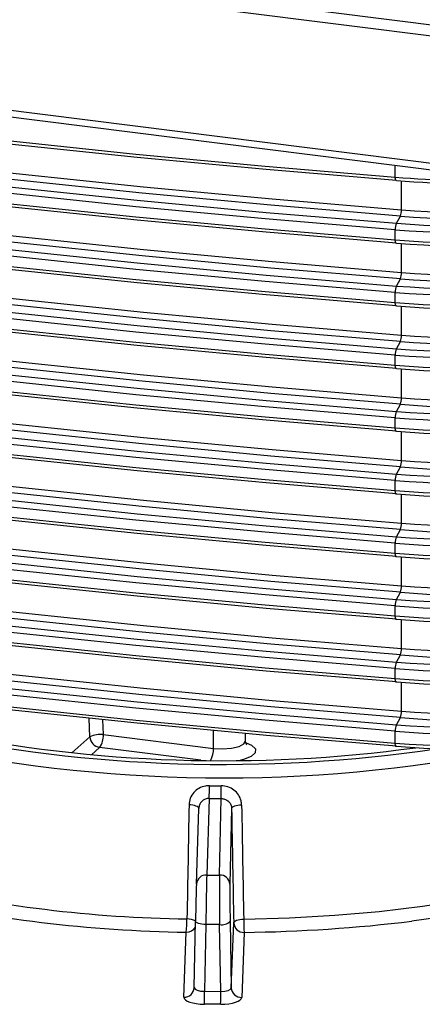
# Model space of a CAD drawing. Units: millimetres. Extents: x 15 to 205, y 5 to 292.
# Drawn here: x 90 to 109, y 143 to 190 of the extents above; entities that cross this region are included whole.
import ezdxf

# ---------------------------------------------------------------- set-up
doc = ezdxf.new("R2010")
doc.units = ezdxf.units.MM

msp = doc.modelspace()

# ---------------------------------------------------------------- linework, layer by layer
at = {"color": 7, "linetype": 'Continuous', "lineweight": 25}
for p, q in [((24.7, 200.867), (133.208, 187.197)), ((23.702, 200.458), (133.145, 186.67)), ((23.702, 194.33), (133.145, 180.542)), ((23.816, 193.99), (133.259, 180.201)), ((107.855, 180.618), (108.049, 180.962)), ((107.802, 179.825), (107.802, 180.31)), ((107.855, 177.601), (108.049, 177.945)), ((107.802, 176.808), (107.802, 177.293)), ((107.855, 174.584), (108.049, 174.928)), ((107.802, 173.791), (107.802, 174.276)), ((107.855, 171.567), (108.049, 171.911)), ((107.802, 170.774), (107.802, 171.259)), ((107.855, 168.55), (108.049, 168.894)), ((107.802, 167.757), (107.802, 168.242)), ((107.855, 165.533), (108.049, 165.877)), ((107.802, 164.74), (107.802, 165.225)), ((107.855, 162.516), (108.049, 162.86)), ((107.802, 161.723), (107.802, 162.208)), ((107.855, 159.499), (108.049, 159.843)), ((107.802, 158.706), (107.802, 159.191)), ((107.855, 156.482), (108.049, 156.826)), ((93.754, 156.01), (99.058, 155.342)), ((100.595, 155.698), (100.588, 156.062)), ((107.802, 155.601), (107.802, 156.174)), ((98.848, 152.936), (98.731, 149.252)), ((99.346, 149.25), (99.427, 152.933)), ((98.231, 148.817), (98.348, 152.455)), ((99.927, 152.448), (99.847, 148.81)), ((98.731, 149.252), (99.346, 149.25)), ((98.13, 143.833), (98.19, 147.029)), ((99.856, 147.023), (99.913, 143.826)), ((99.913, 143.826), (100.029, 146.955)), ((97.631, 143.372), (97.746, 146.501)), ((98.684, 146.869), (98.624, 143.656)), ((99.35, 146.866), (98.684, 146.869)), ((99.407, 143.653), (99.35, 146.866)), ((100.529, 146.49), (100.413, 143.36)), ((98.624, 143.656), (99.407, 143.653)), ((99.401, 143.031), (98.618, 143.034))]:
    msp.add_line(p, q, dxfattribs=at)
at = {"color": 8, "linetype": 'Continuous', "lineweight": 25}
for p, q in [((107.802, 182.842), (107.802, 183.409)), ((108.101, 181.27), (108.101, 182.662)), ((108.101, 178.253), (108.101, 179.645)), ((108.101, 175.236), (108.101, 176.628)), ((108.101, 172.219), (108.101, 173.611)), ((108.101, 169.202), (108.101, 170.594)), ((108.101, 166.185), (108.101, 167.577)), ((108.101, 163.169), (108.101, 164.56)), ((108.101, 160.152), (108.101, 161.543)), ((108.101, 157.135), (108.101, 158.526)), ((93.11, 155.897), (93.07, 156.791)), ((93.722, 156.724), (93.754, 156.01)), ((99.058, 155.342), (99.064, 156.203)), ((92.241, 155.13), (93.11, 155.897)), ((93.577, 155.391), (93.18, 155.041)), ((98.447, 154.778), (93.577, 155.391))]:
    msp.add_line(p, q, dxfattribs=at)
at = {"color": 7, "linetype": 'Continuous', "lineweight": 25, "flags": 128}
for points in [[(53.553, 189.676), (59.296, 188.689), (65.121, 187.757), (71.024, 186.881), (77, 186.062), (83.045, 185.3), (89.152, 184.597), (95.317, 183.952), (101.536, 183.367), (107.802, 182.842)], [(107.855, 182.681), (101.595, 183.206), (95.383, 183.791), (89.223, 184.434), (83.122, 185.137), (77.084, 185.898), (71.114, 186.716), (65.217, 187.591), (59.398, 188.522), (53.661, 189.509)], [(108.049, 180.962), (101.812, 181.485), (95.623, 182.067), (89.487, 182.709), (83.409, 183.409), (77.394, 184.167), (71.446, 184.982), (65.571, 185.853), (59.774, 186.781), (54.058, 187.764)], [(54.166, 188.066), (59.875, 187.084), (65.667, 186.157), (71.536, 185.286), (77.477, 184.472), (83.487, 183.715), (89.559, 183.016), (95.689, 182.375), (101.871, 181.793), (108.101, 181.27)], [(53.661, 187.446), (59.398, 186.46), (65.217, 185.529), (71.114, 184.654), (77.084, 183.835), (83.122, 183.075), (89.223, 182.372), (95.383, 181.728), (101.595, 181.143), (107.855, 180.618)], [(107.802, 180.31), (101.536, 180.835), (95.317, 181.42), (89.152, 182.065), (83.045, 182.768), (77, 183.53), (71.024, 184.349), (65.121, 185.225), (59.296, 186.157), (53.553, 187.144)], [(53.553, 186.659), (59.296, 185.672), (65.121, 184.74), (71.024, 183.864), (77, 183.045), (83.045, 182.283), (89.152, 181.58), (95.317, 180.935), (101.536, 180.35), (107.802, 179.825)], [(107.855, 179.664), (101.595, 180.189), (95.383, 180.774), (89.223, 181.417), (83.122, 182.12), (77.084, 182.881), (71.114, 183.699), (65.217, 184.574), (59.398, 185.505), (53.661, 186.492)], [(54.166, 185.049), (59.875, 184.067), (65.667, 183.14), (71.536, 182.269), (77.477, 181.455), (83.487, 180.698), (89.559, 179.999), (95.689, 179.358), (101.871, 178.776), (108.101, 178.253)], [(53.661, 184.429), (59.398, 183.443), (65.217, 182.512), (71.114, 181.637), (77.084, 180.818), (83.122, 180.058), (89.223, 179.355), (95.383, 178.711), (101.595, 178.126), (107.855, 177.601)], [(108.049, 177.945), (101.812, 178.468), (95.623, 179.05), (89.487, 179.692), (83.409, 180.392), (77.394, 181.15), (71.446, 181.965), (65.571, 182.836), (59.774, 183.764), (54.058, 184.747)], [(107.802, 177.293), (101.536, 177.818), (95.317, 178.403), (89.152, 179.048), (83.045, 179.751), (77, 180.513), (71.024, 181.332), (65.121, 182.208), (59.296, 183.14), (53.553, 184.127)], [(53.553, 183.642), (59.296, 182.655), (65.121, 181.723), (71.024, 180.847), (77, 180.028), (83.045, 179.266), (89.152, 178.563), (95.317, 177.918), (101.536, 177.333), (107.802, 176.808)], [(107.855, 176.647), (101.595, 177.172), (95.383, 177.757), (89.223, 178.4), (83.122, 179.103), (77.084, 179.864), (71.114, 180.682), (65.217, 181.557), (59.398, 182.488), (53.661, 183.475)], [(107.855, 182.681), (107.844, 182.674), (107.834, 182.675), (107.825, 182.685), (107.817, 182.704), (107.811, 182.729), (107.806, 182.762), (107.803, 182.8), (107.802, 182.842)], [(54.166, 182.032), (59.875, 181.05), (65.667, 180.123), (71.536, 179.252), (77.477, 178.438), (83.487, 177.681), (89.559, 176.982), (95.689, 176.341), (101.871, 175.759), (108.101, 175.236)], [(108.049, 174.928), (101.812, 175.451), (95.623, 176.033), (89.487, 176.675), (83.409, 177.375), (77.394, 178.133), (71.446, 178.948), (65.571, 179.819), (59.774, 180.747), (54.058, 181.73)], [(107.802, 174.276), (101.536, 174.801), (95.317, 175.386), (89.152, 176.031), (83.045, 176.734), (77, 177.496), (71.024, 178.315), (65.121, 179.191), (59.296, 180.123), (53.553, 181.11)], [(53.661, 181.412), (59.398, 180.426), (65.217, 179.495), (71.114, 178.62), (77.084, 177.801), (83.122, 177.041), (89.223, 176.338), (95.383, 175.694), (101.595, 175.109), (107.855, 174.584)], [(53.553, 180.625), (59.296, 179.638), (65.121, 178.706), (71.024, 177.83), (77, 177.011), (83.045, 176.249), (89.152, 175.546), (95.317, 174.901), (101.536, 174.316), (107.802, 173.791)], [(107.855, 173.63), (101.595, 174.155), (95.383, 174.74), (89.223, 175.383), (83.122, 176.086), (77.084, 176.847), (71.114, 177.665), (65.217, 178.54), (59.398, 179.471), (53.661, 180.458)], [(107.855, 179.664), (107.844, 179.657), (107.834, 179.658), (107.825, 179.668), (107.817, 179.687), (107.811, 179.712), (107.806, 179.745), (107.803, 179.783), (107.802, 179.825)], [(108.049, 171.911), (101.812, 172.434), (95.623, 173.016), (89.487, 173.658), (83.409, 174.358), (77.394, 175.116), (71.446, 175.931), (65.571, 176.802), (59.774, 177.73), (54.058, 178.713)], [(54.166, 179.015), (59.875, 178.033), (65.667, 177.106), (71.536, 176.235), (77.477, 175.421), (83.487, 174.664), (89.559, 173.965), (95.689, 173.324), (101.871, 172.742), (108.101, 172.219)], [(53.661, 178.395), (59.398, 177.409), (65.217, 176.478), (71.114, 175.603), (77.084, 174.784), (83.122, 174.024), (89.223, 173.321), (95.383, 172.677), (101.595, 172.092), (107.855, 171.567)], [(107.802, 171.259), (101.536, 171.784), (95.317, 172.369), (89.152, 173.014), (83.045, 173.717), (77, 174.479), (71.024, 175.298), (65.121, 176.174), (59.296, 177.106), (53.553, 178.093)], [(53.553, 177.608), (59.296, 176.621), (65.121, 175.689), (71.024, 174.813), (77, 173.994), (83.045, 173.232), (89.152, 172.529), (95.317, 171.884), (101.536, 171.299), (107.802, 170.774)], [(107.855, 170.613), (101.595, 171.138), (95.383, 171.723), (89.223, 172.367), (83.122, 173.069), (77.084, 173.83), (71.114, 174.648), (65.217, 175.523), (59.398, 176.454), (53.661, 177.441)], [(107.855, 176.647), (107.844, 176.64), (107.834, 176.641), (107.825, 176.651), (107.817, 176.67), (107.811, 176.695), (107.806, 176.728), (107.803, 176.766), (107.802, 176.808)], [(54.166, 175.998), (59.875, 175.016), (65.667, 174.089), (71.536, 173.218), (77.477, 172.404), (83.487, 171.647), (89.559, 170.948), (95.689, 170.307), (101.871, 169.725), (108.101, 169.202)], [(53.661, 175.378), (59.398, 174.392), (65.217, 173.461), (71.114, 172.586), (77.084, 171.767), (83.122, 171.007), (89.223, 170.304), (95.383, 169.66), (101.595, 169.075), (107.855, 168.55)], [(108.049, 168.894), (101.812, 169.417), (95.623, 169.999), (89.487, 170.641), (83.409, 171.341), (77.394, 172.099), (71.446, 172.914), (65.571, 173.785), (59.774, 174.713), (54.058, 175.696)], [(107.802, 168.242), (101.536, 168.767), (95.317, 169.352), (89.152, 169.997), (83.045, 170.7), (77, 171.462), (71.024, 172.281), (65.121, 173.157), (59.296, 174.089), (53.553, 175.076)], [(53.553, 174.591), (59.296, 173.604), (65.121, 172.672), (71.024, 171.796), (77, 170.977), (83.045, 170.215), (89.152, 169.512), (95.317, 168.867), (101.536, 168.282), (107.802, 167.757)], [(107.855, 167.596), (101.595, 168.121), (95.383, 168.706), (89.223, 169.35), (83.122, 170.052), (77.084, 170.813), (71.114, 171.631), (65.217, 172.506), (59.398, 173.437), (53.661, 174.424)], [(107.855, 173.63), (107.844, 173.623), (107.834, 173.624), (107.825, 173.634), (107.817, 173.653), (107.811, 173.678), (107.806, 173.711), (107.803, 173.749), (107.802, 173.791)], [(54.166, 172.981), (59.875, 171.999), (65.667, 171.072), (71.536, 170.201), (77.477, 169.387), (83.487, 168.63), (89.559, 167.931), (95.689, 167.29), (101.871, 166.708), (108.101, 166.185)], [(108.049, 165.877), (101.812, 166.4), (95.623, 166.982), (89.487, 167.624), (83.409, 168.324), (77.394, 169.082), (71.446, 169.897), (65.571, 170.768), (59.774, 171.696), (54.058, 172.679)], [(107.802, 165.225), (101.536, 165.75), (95.317, 166.335), (89.152, 166.98), (83.045, 167.683), (77, 168.445), (71.024, 169.264), (65.121, 170.14), (59.296, 171.072), (53.553, 172.059)], [(53.661, 172.361), (59.398, 171.375), (65.217, 170.444), (71.114, 169.569), (77.084, 168.75), (83.122, 167.99), (89.223, 167.287), (95.383, 166.643), (101.595, 166.058), (107.855, 165.533)], [(53.553, 171.574), (59.296, 170.587), (65.121, 169.655), (71.024, 168.779), (77, 167.96), (83.045, 167.198), (89.152, 166.495), (95.317, 165.85), (101.536, 165.265), (107.802, 164.74)], [(107.855, 164.579), (101.595, 165.104), (95.383, 165.689), (89.223, 166.333), (83.122, 167.035), (77.084, 167.796), (71.114, 168.614), (65.217, 169.489), (59.398, 170.42), (53.661, 171.407)], [(107.855, 170.613), (107.844, 170.606), (107.834, 170.607), (107.825, 170.618), (107.817, 170.636), (107.811, 170.661), (107.806, 170.694), (107.803, 170.732), (107.802, 170.774)], [(108.049, 162.86), (101.812, 163.383), (95.623, 163.965), (89.487, 164.607), (83.409, 165.307), (77.394, 166.065), (71.446, 166.88), (65.571, 167.751), (59.774, 168.679), (54.058, 169.662)], [(54.166, 169.964), (59.875, 168.982), (65.667, 168.055), (71.536, 167.184), (77.477, 166.37), (83.487, 165.613), (89.559, 164.914), (95.689, 164.273), (101.871, 163.691), (108.101, 163.169)], [(53.661, 169.344), (59.398, 168.358), (65.217, 167.427), (71.114, 166.552), (77.084, 165.733), (83.122, 164.973), (89.223, 164.27), (95.383, 163.626), (101.595, 163.041), (107.855, 162.516)], [(107.802, 162.208), (101.536, 162.733), (95.317, 163.318), (89.152, 163.963), (83.045, 164.666), (77, 165.428), (71.024, 166.247), (65.121, 167.123), (59.296, 168.055), (53.553, 169.042)], [(53.553, 168.557), (59.296, 167.57), (65.121, 166.638), (71.024, 165.762), (77, 164.943), (83.045, 164.181), (89.152, 163.478), (95.317, 162.834), (101.536, 162.248), (107.802, 161.723)], [(107.855, 161.562), (101.595, 162.087), (95.383, 162.672), (89.223, 163.316), (83.122, 164.018), (77.084, 164.779), (71.114, 165.597), (65.217, 166.472), (59.398, 167.403), (53.661, 168.39)], [(107.855, 167.596), (107.844, 167.589), (107.834, 167.59), (107.825, 167.601), (107.817, 167.619), (107.811, 167.644), (107.806, 167.677), (107.803, 167.715), (107.802, 167.757)], [(54.166, 166.947), (59.875, 165.965), (65.667, 165.038), (71.536, 164.167), (77.477, 163.353), (83.487, 162.596), (89.559, 161.897), (95.689, 161.256), (101.871, 160.674), (108.101, 160.152)], [(108.049, 159.843), (101.812, 160.366), (95.623, 160.948), (89.487, 161.59), (83.409, 162.29), (77.394, 163.048), (71.446, 163.863), (65.571, 164.734), (59.774, 165.662), (54.058, 166.645)], [(107.802, 159.191), (101.536, 159.716), (95.317, 160.301), (89.152, 160.946), (83.045, 161.649), (77, 162.411), (71.024, 163.23), (65.121, 164.106), (59.296, 165.038), (53.553, 166.025)], [(53.661, 166.327), (59.398, 165.341), (65.217, 164.41), (71.114, 163.535), (77.084, 162.716), (83.122, 161.956), (89.223, 161.253), (95.383, 160.609), (101.595, 160.024), (107.855, 159.499)], [(53.553, 165.54), (59.296, 164.553), (65.121, 163.621), (71.024, 162.745), (77, 161.926), (83.045, 161.164), (89.152, 160.461), (95.317, 159.817), (101.536, 159.231), (107.802, 158.706)], [(107.855, 158.545), (101.595, 159.07), (95.383, 159.655), (89.223, 160.299), (83.122, 161.001), (77.084, 161.762), (71.114, 162.58), (65.217, 163.455), (59.398, 164.386), (53.661, 165.373)], [(107.855, 164.579), (107.844, 164.572), (107.834, 164.573), (107.825, 164.584), (107.817, 164.602), (107.811, 164.627), (107.806, 164.66), (107.803, 164.698), (107.802, 164.74)], [(108.049, 156.826), (101.812, 157.349), (95.623, 157.931), (89.487, 158.573), (83.409, 159.273), (77.394, 160.031), (71.446, 160.846), (65.571, 161.718), (59.774, 162.645), (54.058, 163.628)], [(54.166, 163.93), (59.875, 162.948), (65.667, 162.021), (71.536, 161.151), (77.477, 160.336), (83.487, 159.579), (89.559, 158.88), (95.689, 158.239), (101.871, 157.657), (108.101, 157.135)], [(53.661, 163.31), (59.398, 162.324), (65.217, 161.393), (71.114, 160.518), (77.084, 159.699), (83.122, 158.939), (89.223, 158.236), (95.383, 157.592), (101.595, 157.007), (107.855, 156.482)], [(107.802, 156.174), (101.536, 156.699), (95.317, 157.284), (89.152, 157.929), (83.045, 158.632), (77, 159.394), (71.024, 160.213), (65.121, 161.089), (59.296, 162.021), (53.553, 163.008)], [(53.553, 162.436), (59.296, 161.448), (65.121, 160.516), (71.024, 159.64), (77, 158.821), (83.045, 158.06), (89.152, 157.357), (95.317, 156.712), (101.536, 156.127), (107.802, 155.601)], [(107.86, 155.447), (101.6, 155.972), (95.389, 156.556), (89.23, 157.2), (83.13, 157.903), (77.092, 158.663), (71.123, 159.481), (65.226, 160.356), (59.407, 161.287), (53.671, 162.274)], [(107.855, 161.562), (107.844, 161.555), (107.834, 161.556), (107.825, 161.567), (107.817, 161.585), (107.811, 161.61), (107.806, 161.643), (107.803, 161.681), (107.802, 161.723)], [(107.855, 158.545), (107.844, 158.538), (107.834, 158.539), (107.825, 158.55), (107.817, 158.568), (107.811, 158.593), (107.806, 158.626), (107.803, 158.664), (107.802, 158.706)], [(107.86, 155.447), (107.848, 155.435), (107.838, 155.433), (107.828, 155.441), (107.819, 155.458), (107.812, 155.484), (107.806, 155.517), (107.803, 155.557), (107.802, 155.601)], [(98.348, 152.455), (98.34, 152.486), (98.314, 152.517), (98.272, 152.546), (98.214, 152.573), (98.143, 152.595), (98.062, 152.612), (97.972, 152.625), (97.878, 152.631)], [(100.408, 152.621), (100.314, 152.615), (100.224, 152.604), (100.141, 152.587), (100.069, 152.565), (100.009, 152.539), (99.965, 152.511), (99.937, 152.48), (99.927, 152.448)], [(100.508, 147.128), (102.71, 147.19), (104.887, 147.314), (107.025, 147.5), (109.107, 147.746), (111.118, 148.051), (113.043, 148.412), (114.868, 148.827), (116.58, 149.293), (118.165, 149.805), (119.613, 150.362), (120.913, 150.957), (122.055, 151.588), (123.03, 152.248)], [(98.684, 146.869), (98.587, 146.874), (98.493, 146.884), (98.408, 146.9), (98.333, 146.92), (98.271, 146.944), (98.226, 146.971), (98.199, 147), (98.19, 147.029)], [(100.029, 146.955), (100.039, 146.987), (100.067, 147.018), (100.111, 147.046), (100.17, 147.072), (100.242, 147.094), (100.325, 147.111), (100.414, 147.122), (100.508, 147.128)]]:
    msp.add_lwpolyline(points, dxfattribs=at)
at = {"color": 8, "linetype": 'Continuous', "lineweight": 25, "flags": 128}
for points in [[(99.058, 155.342), (99.495, 155.318), (99.927, 155.351), (100.287, 155.437), (100.522, 155.562), (100.595, 155.698)], [(100.623, 155.616), (100.886, 155.5), (101.074, 155.321), (101.067, 155.132), (100.866, 154.954), (100.495, 154.811), (100.353, 154.776)], [(123.488, 151.71), (122.494, 151.036), (121.33, 150.394), (120.005, 149.786), (118.529, 149.219), (116.912, 148.697), (115.167, 148.222), (113.307, 147.799), (111.344, 147.431), (109.294, 147.12), (108.604, 147.031)]]:
    msp.add_lwpolyline(points, dxfattribs=at)
at = {"color": 8, "linetype": 'Continuous', "lineweight": 25}
for centre, radius, start, end in [((112.401, 241.84), 59.177, 265.54235, 271.18433), ((99.515, 223.831), 69.904, 257.34188, 281.26806), ((97.875, 155.322), 1.183, 332.3237, 0.9512), ((97.797, 146.295), 0.844, 62.2151, 91.2518), ((97.755, 147.003), 0.501, 269.0068, 329.1187)]:
    msp.add_arc(centre, radius, start, end, dxfattribs=at)
at = {"color": 7, "linetype": 'Continuous', "lineweight": 25}
for centre, radius, start, end in [((112.406, 241.072), 58.568, 265.54329, 272.19189), ((107.33, 181.243), 0.772, 338.6469, 2.0576), ((112.394, 236.391), 55.6, 265.5173, 275.9603), ((112.394, 236.032), 54.93, 265.5173, 275.9603), ((108.574, 180.337), 0.772, 158.6469, 182.0576), ((112.394, 238.519), 58.078, 265.51731, 275.96032), ((112.394, 238.878), 58.748, 265.51731, 275.96032), ((112.394, 238.393), 58.748, 265.51731, 275.96032), ((112.394, 237.564), 58.078, 265.51731, 275.96032), ((107.33, 178.226), 0.772, 338.6469, 2.0576), ((112.394, 233.015), 54.93, 265.5173, 275.9603), ((112.394, 235.502), 58.078, 265.51731, 275.96032), ((112.394, 233.374), 55.6, 265.5173, 275.9603), ((108.574, 177.32), 0.772, 158.6469, 182.0576), ((112.394, 235.861), 58.748, 265.51731, 275.96032), ((112.394, 235.376), 58.748, 265.51731, 275.96032), ((112.394, 234.547), 58.078, 265.51731, 275.96032), ((112.394, 229.998), 54.93, 265.5173, 275.9603), ((107.33, 175.209), 0.772, 338.6469, 2.0576), ((112.394, 230.357), 55.6, 265.5173, 275.9603), ((108.574, 174.303), 0.772, 158.6469, 182.0576), ((112.394, 232.844), 58.748, 265.51731, 275.96032), ((112.394, 232.485), 58.078, 265.51731, 275.96032), ((112.394, 232.359), 58.748, 265.51731, 275.96032), ((112.394, 231.53), 58.078, 265.51731, 275.96032), ((107.33, 172.192), 0.772, 338.6469, 2.0576), ((112.394, 227.34), 55.6, 265.5173, 275.9603), ((112.394, 226.981), 54.93, 265.5173, 275.9603), ((108.574, 171.286), 0.772, 158.6469, 182.0576), ((112.394, 229.468), 58.078, 265.51731, 275.96032), ((112.394, 229.827), 58.748, 265.51731, 275.96032), ((112.394, 229.342), 58.748, 265.51731, 275.96032), ((112.394, 228.513), 58.078, 265.51731, 275.96032), ((107.33, 169.175), 0.772, 338.6469, 2.0576), ((112.394, 223.964), 54.93, 265.5173, 275.9603), ((112.394, 224.324), 55.6, 265.5173, 275.9603), ((108.574, 168.269), 0.772, 158.6469, 182.0576), ((112.394, 226.81), 58.748, 265.51731, 275.96032), ((112.394, 226.451), 58.078, 265.51731, 275.96032), ((112.394, 226.325), 58.748, 265.51731, 275.96032), ((112.394, 225.496), 58.078, 265.51731, 275.96032), ((107.33, 166.158), 0.772, 338.6469, 2.0576), ((112.394, 221.307), 55.6, 265.5173, 275.9603), ((112.394, 220.947), 54.93, 265.5173, 275.9603), ((108.574, 165.252), 0.772, 158.6469, 182.0576), ((112.394, 223.434), 58.078, 265.51731, 275.96032), ((112.394, 223.793), 58.748, 265.51731, 275.96032), ((112.394, 223.308), 58.748, 265.51731, 275.96032), ((112.394, 222.479), 58.078, 265.51731, 275.96032), ((107.33, 163.141), 0.772, 338.6469, 2.0576), ((112.394, 217.93), 54.93, 265.5173, 275.9603), ((112.394, 220.417), 58.078, 265.51731, 275.96032), ((112.394, 218.29), 55.6, 265.5173, 275.9603), ((108.574, 162.235), 0.772, 158.6469, 182.0576), ((112.394, 220.776), 58.748, 265.51731, 275.96032), ((112.394, 220.291), 58.748, 265.51731, 275.96032), ((112.394, 219.462), 58.078, 265.51731, 275.96032), ((112.394, 214.913), 54.93, 265.5173, 275.9603), ((107.33, 160.124), 0.772, 338.6469, 2.0576), ((112.394, 215.273), 55.6, 265.5173, 275.9603), ((108.574, 159.218), 0.772, 158.6469, 182.0576), ((112.394, 217.759), 58.748, 265.51731, 275.96032), ((112.394, 217.4), 58.078, 265.51731, 275.96032), ((112.394, 217.274), 58.748, 265.51731, 275.96032), ((112.394, 216.445), 58.078, 265.51731, 275.96032), ((107.33, 157.107), 0.772, 338.6469, 2.0576), ((112.394, 212.256), 55.6, 265.5173, 275.9603), ((112.394, 211.896), 54.93, 265.5173, 275.9603), ((108.574, 156.201), 0.772, 158.6469, 182.0576), ((112.394, 214.383), 58.078, 265.51731, 275.96032), ((99.553, 224.247), 69.672, 257.92245, 278.43603), ((99.536, 223.287), 68.534, 258.431, 277.76387), ((93.614, 154.921), 1.099, 82.6853, 117.3071), ((92.778, 155.954), 0.978, 324.8425, 3.2878), ((112.394, 214.742), 58.748, 265.51731, 275.96032), ((93.656, 155.933), 0.547, 183.7624, 261.7027), ((112.394, 214.17), 58.748, 265.51731, 275.96032), ((112.394, 213.283), 58.014, 265.51731, 275.96032), ((83.263, 153.518), 15.596, 357.8583, 0.1086), ((-100.285, 153.186), 199.712, 359.92747, 0.10317), ((98.703, 148.781), 0.472, 86.6039, 175.6098), ((99.37, 148.771), 0.479, 4.6609, 92.7748), ((98.675, 211.168), 64.035, 256.93238, 269.19769), ((98.66, 211.773), 65.278, 256.93238, 269.19769), ((92.981, 147.065), 4.798, 353.2543, 0.8854), ((99.455, 147.423), 0.566, 259.2912, 315.0333), ((100.517, 146.979), 0.489, 182.8011, 271.3123), ((108.182, 147.054), 7.674, 179.4444, 184.2112), ((99.628, 220.507), 74.022, 270.69746, 276.96505), ((97.646, 143.856), 0.485, 268.1229, 357.258), ((73.718, 143.591), 24.906, 358.7184, 0.1483), ((74.501, 143.588), 24.906, 358.7184, 0.1483), ((100.402, 143.85), 0.489, 182.8011, 271.3123)]:
    msp.add_arc(centre, radius, start, end, dxfattribs=at)
for centre, major_axis, ratio, start_param, end_param in [((99.46, 165.371), (25.75, 0.051), 0.459233, 4.688155, 4.710217), ((99.46, 230.856), (25.749, 1417.775), 0.000113, 1.626001, 1.629881), ((99.461, 164.925), (26.25, 0.05), 0.456835, 4.68818, 4.710241), ((99.46, 230.856), (-25.746, 1417.986), 0.000333, 1.625992, 1.629872), ((98.96, 230.85), (-26.246, 1417.989), 0.000342, 1.626109, 1.629989), ((98.208, 147.48), (0.031, 1.5), 0.005778, 0.470218, 1.875846), ((98.708, 147.469), (0.033, 2), 0.007233, 0.470213, 1.87584), ((99.376, 147.467), (-0.016, 2), 0.015959, 0.469926, 1.875553), ((99.876, 147.473), (-0.019, 1.5), 0.017411, 0.469837, 1.875464), ((98.631, 143.839), (0.5, 0.01), 0.366308, 3.121266, 4.691453), ((99.413, 143.836), (0.5, -0.01), 0.366757, 4.708348, 6.278535), ((98.631, 143.368), (1, 0), 0.333481, 3.129208, 4.699396), ((99.413, 143.365), (1, 0), 0.333491, 4.700766, 6.270953)]:
    msp.add_ellipse(centre, major_axis=major_axis, ratio=ratio, start_param=start_param, end_param=end_param, dxfattribs=at)
for points, knots in [([(100.655, 155.525), (100.656, 155.524), (100.669, 155.515), (100.613, 155.561), (100.605, 155.654), (100.6, 155.7)], [0, 0, 0, 0, 0.053613, 0.529988, 1, 1, 1, 1]), ([(98.859, 153.548), (98.793, 153.545), (98.618, 153.536), (98.345, 153.435), (98.091, 153.229), (97.917, 152.95), (97.891, 152.738), (97.878, 152.631)], [0, 0, 0, 0, 0.1279137, 0.3425887, 0.5597148, 0.7794318, 1, 1, 1, 1]), ([(100.408, 152.621), (100.403, 152.687), (100.389, 152.859), (100.272, 153.119), (100.051, 153.355), (99.757, 153.515), (99.537, 153.536), (99.427, 153.546)], [0, 0, 0, 0, 0.137929, 0.35594, 0.571925, 0.78639, 1, 1, 1, 1]), ([(98.848, 152.936), (98.815, 152.934), (98.725, 152.93), (98.586, 152.877), (98.457, 152.77), (98.367, 152.623), (98.354, 152.511), (98.348, 152.455)], [0, 0, 0, 0, 0.128004, 0.342548, 0.559232, 0.77872, 1, 1, 1, 1]), ([(99.427, 152.933), (99.483, 152.928), (99.595, 152.918), (99.745, 152.835), (99.858, 152.711), (99.917, 152.574), (99.924, 152.483), (99.927, 152.448)], [0, 0, 0, 0, 0.2137003, 0.427878, 0.6434208, 0.8614841, 1, 1, 1, 1])]:
    msp.add_open_spline(points, degree=3, knots=knots, dxfattribs=at)

doc.saveas('drawing.dxf')
